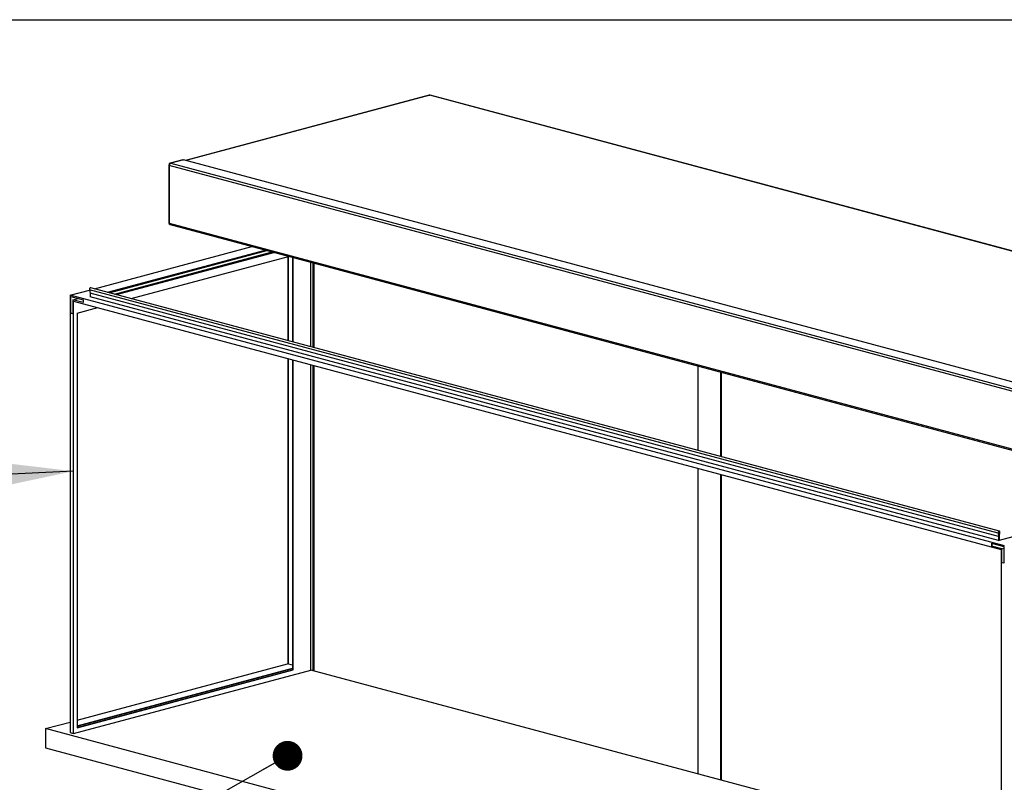
# Model space of a CAD drawing. Units: inches. Extents: x 0.3 to 10.6, y 0.4 to 8.2.
# Drawn here: x 7.7 to 9.4, y 6.9 to 8.2 of the extents above; entities that cross this region are included whole.
import ezdxf

# ---------------------------------------------------------------- set-up
doc = ezdxf.new("R2010")
doc.units = ezdxf.units.IN
doc.header["$MEASUREMENT"] = 0
doc.layers.add('REF00BDR', color=5, linetype='Continuous')
doc.layers.add('SLD-0', color=179, linetype='Continuous')
doc.dimstyles.new('SLDDIMSTYLE1', dxfattribs={"dimtxt": 0.18, "dimasz": 0.052, "dimexe": 0, "dimexo": 0.0625, "dimgap": 0, "dimtad": 0, "dimtih": 1, "dimtoh": 1, "dimdec": 0, "dimrnd": 1e-09, "dimzin": 0, "dimdsep": 46, "dimlunit": 5, "dimtxsty": 'Standard', "dimblk1": 'DOT', "dimblk2": 'DOT', "dimsah": 1, "dimcen": 0.09, "dimadec": 0, "dimazin": 0, "dimtfac": 0.052, "dimtdec": 0, "dimtofl": 0, "dimtmove": 0, "dimatfit": 3, "dimldrblk": 'DOT', "dimfxl": 1, "dimfrac": 2, "dimtolj": 1, "dimtzin": 0, "dimarcsym": 0})
doc.dimstyles.new('SLDDIMSTYLE2', dxfattribs={"dimtxt": 0.18, "dimasz": 0.156, "dimexe": 0, "dimexo": 0.0625, "dimgap": 0, "dimtad": 0, "dimtih": 1, "dimtoh": 1, "dimdec": 0, "dimrnd": 1e-09, "dimzin": 0, "dimdsep": 46, "dimlunit": 5, "dimtxsty": 'Standard', "dimsah": 1, "dimcen": 0.09, "dimadec": 0, "dimazin": 0, "dimtfac": 0.156, "dimtdec": 0, "dimtofl": 0, "dimtmove": 0, "dimatfit": 3, "dimfxl": 1, "dimfrac": 2, "dimtolj": 1, "dimtzin": 0, "dimarcsym": 0})

# ---------------------------------------------------------------- blocks, each defined once
blk = doc.blocks.new('_Dot')
at = {"color": 0, "linetype": 'ByBlock', "lineweight": -2}
blk.add_line((-0.5, 0), (-1, 0), dxfattribs=at)
at = {"color": 0, "linetype": 'ByBlock', "const_width": 0.5}
blk.add_lwpolyline([(-0.25, 0, 1), (0.25, 0, 1)], format="xyb", close=True, dxfattribs=at)

msp = doc.modelspace()

# ---------------------------------------------------------------- linework, layer by layer
at = {"color": 7, "linetype": 'Continuous', "lineweight": 25}
for p, q in [((8.40470495, 8.09624323), (7.9796969, 7.98237887)), ((10.0997135, 7.64236379), (8.40560351, 8.09623458)), ((10.10061206, 7.64237244), (8.40650207, 8.09624323)), ((7.95036862, 7.9741206), (7.95036862, 7.87376189)), ((9.64795084, 7.51893424), (7.95138561, 7.97346281)), ((7.95138561, 7.97346281), (7.95138561, 7.8731041)), ((7.97503937, 7.98339459), (7.95294228, 7.97747454)), ((7.97593793, 7.98338594), (7.95384084, 7.97746589)), ((7.95384084, 7.97746589), (9.65040607, 7.52293731)), ((9.67250316, 7.52885737), (7.97593793, 7.98338594)), ((7.95138561, 7.8731041), (9.64795084, 7.41857553)), ((7.95294228, 7.87040794), (9.64950751, 7.41587937)), ((7.82086179, 7.7585542), (8.09565368, 7.83217398)), ((7.84359724, 7.75246312), (8.11838913, 7.82608291)), ((7.84671888, 7.7516268), (8.12151077, 7.82524658)), ((7.85608381, 7.74911783), (8.1308757, 7.82273762)), ((7.85920545, 7.74828151), (8.13399734, 7.82190129)), ((7.88481269, 7.74142104), (8.15960459, 7.81504083)), ((8.15834421, 7.81470316), (8.15834421, 7.66813893)), ((8.1662184, 7.81326892), (8.1662184, 7.66602935)), ((8.16744602, 7.66570045), (8.16744602, 7.81294002)), ((8.19813641, 7.65747816), (8.19813641, 7.80471773)), ((8.20181926, 7.80373105), (8.20181926, 7.65649148)), ((8.20378345, 7.80320482), (8.20378345, 7.65596525)), ((7.77829176, 7.74714922), (7.81235462, 7.75627503)), ((7.77829176, 7.74714922), (7.77829176, 6.98442299)), ((9.40856573, 7.3103808), (7.77829176, 7.74714922)), ((9.39704346, 7.33231938), (7.81224039, 7.75690564)), ((7.81224039, 7.75690564), (7.81330337, 7.75103764)), ((9.39810644, 7.32645138), (7.81330337, 7.75103764)), ((7.81330337, 7.75103764), (7.81330337, 7.74434706)), ((9.39935069, 7.33565958), (7.81454762, 7.76024583)), ((7.77951938, 7.74514768), (7.80102721, 7.73938549)), ((7.77951938, 7.71584294), (7.77951938, 7.74514768)), ((7.78320223, 7.73914307), (7.79256716, 7.74165204)), ((7.78320223, 7.73914307), (7.78320223, 7.71485626)), ((7.80102721, 7.73436756), (7.78320223, 7.73914307)), ((7.78442984, 6.98277853), (7.78442984, 7.73714153)), ((7.78442984, 7.73714153), (9.40242765, 7.30366204)), ((7.80102721, 7.73938549), (7.80102721, 7.73436756)), ((9.39810644, 7.3197608), (7.81330337, 7.74434706)), ((7.77951938, 7.71584294), (7.780747, 7.71617183)), ((7.78320223, 7.71485626), (7.77951938, 7.71584294)), ((7.780747, 7.71617183), (7.78320223, 7.71551404)), ((7.79056792, 7.71617183), (7.82663445, 7.72583445)), ((7.79056792, 7.71617183), (7.79056792, 6.99278622)), ((8.15834421, 7.63696574), (8.15834421, 7.10427587)), ((8.1662184, 7.63485616), (8.1662184, 7.09408492)), ((8.16744602, 7.09375603), (8.16744602, 7.63452727)), ((8.19813641, 7.0936151), (8.19813641, 7.62630497)), ((8.20181926, 7.62531829), (8.20181926, 7.09262842)), ((8.20378345, 7.62479207), (8.20378345, 7.09210219)), ((8.87332518, 7.62382719), (8.87332518, 7.47658762)), ((8.91260889, 7.61330265), (8.91260889, 7.46606308)), ((8.91383651, 7.61297376), (8.91383651, 7.46573419)), ((8.87332518, 7.44541444), (8.87332518, 6.91272456)), ((8.91260889, 7.4348899), (8.91260889, 6.90220002)), ((8.91383651, 7.434561), (8.91383651, 6.90187113)), ((9.39933406, 7.32008969), (9.79830924, 7.42697955)), ((9.39704346, 7.33231938), (9.39810644, 7.32645138)), ((9.39810644, 7.32645138), (9.39810644, 7.3197608)), ((9.39810644, 7.3197608), (9.39933406, 7.32008969)), ((9.39933406, 7.32678027), (9.40039704, 7.33321784)), ((9.39933406, 7.32008969), (9.39933406, 7.32678027)), ((9.38583028, 7.31479924), (9.40733811, 7.30903705)), ((9.38583028, 7.31479924), (9.38583028, 7.3097813)), ((9.38583028, 7.3097813), (9.3870579, 7.31011019)), ((9.40365527, 7.30500579), (9.38583028, 7.3097813)), ((9.3870579, 7.31011019), (9.3870579, 7.31447034)), ((9.40242765, 7.30366204), (9.40242765, 6.54929904)), ((9.40365527, 7.30500579), (9.40733811, 7.30599247)), ((9.40365527, 7.28071898), (9.40365527, 7.30500579)), ((9.40733811, 7.30903705), (9.40733811, 7.27973231)), ((9.40365527, 7.28071898), (9.40488288, 7.28104787)), ((9.40733811, 7.27973231), (9.40365527, 7.28071898)), ((9.40488288, 7.28104787), (9.40733811, 7.28039009)), ((7.78442984, 6.98277853), (8.19813641, 7.0936151)), ((7.79056792, 7.00612986), (8.15762509, 7.10446853)), ((7.79056792, 6.99607514), (8.1662184, 7.09671605)), ((7.79056792, 6.99541736), (8.1662184, 7.09605827)), ((7.79056792, 6.993444), (8.1662184, 7.09408492)), ((7.79056792, 6.99278622), (8.16744602, 7.09375603)), ((8.1662184, 7.10216629), (8.15762509, 7.10446853)), ((8.1662184, 7.09408492), (8.16744602, 7.09375603)), ((9.40242765, 6.77097217), (8.19813641, 7.0936151)), ((7.73532521, 6.99132972), (7.77829176, 7.00284094)), ((9.43434567, 6.53614336), (7.73532521, 6.99132972)), ((7.73532521, 6.99132972), (7.73532521, 6.95787682)), ((7.77829176, 6.98442299), (7.78442984, 6.98277853)), ((7.73532521, 6.95787682), (9.43434567, 6.50269046))]:
    msp.add_line(p, q, dxfattribs=at)
at = {"color": 8, "linetype": 'Continuous', "lineweight": 25}
for p, q in [((8.40560351, 8.09623458), (7.98016232, 7.98225418)), ((8.1588527, 7.81483939), (8.1588527, 7.6680027)), ((8.1588527, 7.63682951), (8.1588527, 7.10413964))]:
    msp.add_line(p, q, dxfattribs=at)
at = {"color": 8, "linetype": 'Continuous', "lineweight": 25, "flags": 128}
for points in [[(8.40470495, 8.09624323), (8.40512452, 8.09629863), (8.40560351, 8.09623458)], [(8.40650207, 8.09624323), (8.4060825, 8.09629863), (8.40560351, 8.09623458)], [(7.95384084, 7.97746589), (7.95336185, 7.97752994), (7.95294228, 7.97747454)]]:
    msp.add_lwpolyline(points, dxfattribs=at)
at = {"color": 7, "linetype": 'Continuous', "lineweight": 25, "flags": 128}
for points in [[(7.97503937, 7.98339459), (7.97545894, 7.98344999), (7.97593793, 7.98338594)], [(7.81454762, 7.76024583), (7.81425978, 7.76028466), (7.81357457, 7.76010109), (7.81294357, 7.7595681), (7.81246662, 7.75877001), (7.81221917, 7.75783311), (7.81224039, 7.75690564)], [(9.40039704, 7.33321784), (9.40041826, 7.33415669), (9.40017081, 7.334961), (9.39969386, 7.33550352), (9.39906286, 7.33569841), (9.39837765, 7.33551483), (9.39774665, 7.33498184), (9.39726969, 7.33418375), (9.39702224, 7.33324686), (9.39704346, 7.33231938)]]:
    msp.add_lwpolyline(points, dxfattribs=at)
at = {"color": 7, "linetype": 'Continuous', "lineweight": 25}
for centre, radius, start, end in [((8.40560351, 8.09288929), 0.00347222, 75.00203893, 104.99796107), ((7.95384084, 7.9741206), 0.00347222, 104.99796107, 180), ((7.95548387, 7.97370368), 0.00410534, 113.5918517, 183.36352276), ((7.95384084, 7.87376189), 0.00347222, 180, 255.00203893)]:
    msp.add_arc(centre, radius, start, end, dxfattribs=at)
at = {"color": 8, "linetype": 'Continuous', "lineweight": 25}
for centre, radius, start, end in [((7.95142606, 7.97464043), 0.00117831, 206.17834867, 268.03251869), ((7.95142606, 7.87428172), 0.00117831, 206.17834867, 268.03251869), ((7.95381385, 7.87270862), 0.00246023, 170.74965418, 249.25183841)]:
    msp.add_arc(centre, radius, start, end, dxfattribs=at)
at = {"layer": 'REF00BDR'}
msp.add_line((0.30748735, 8.22781692), (10.57027082, 8.22781692), dxfattribs=at)

# ---------------------------------------------------------------- leaders
at = {"layer": 'SLD-0', "color": 7}
for points, dimstyle in [([(7.78442984, 7.44036751), (7.3254115, 7.41932582)], 'SLDDIMSTYLE2'), ([(8.15774818, 6.94401474), (7.73638022, 6.7058211)], 'SLDDIMSTYLE1')]:
    msp.add_leader(points, dimstyle=dimstyle, dxfattribs=at)

doc.saveas('drawing.dxf')
